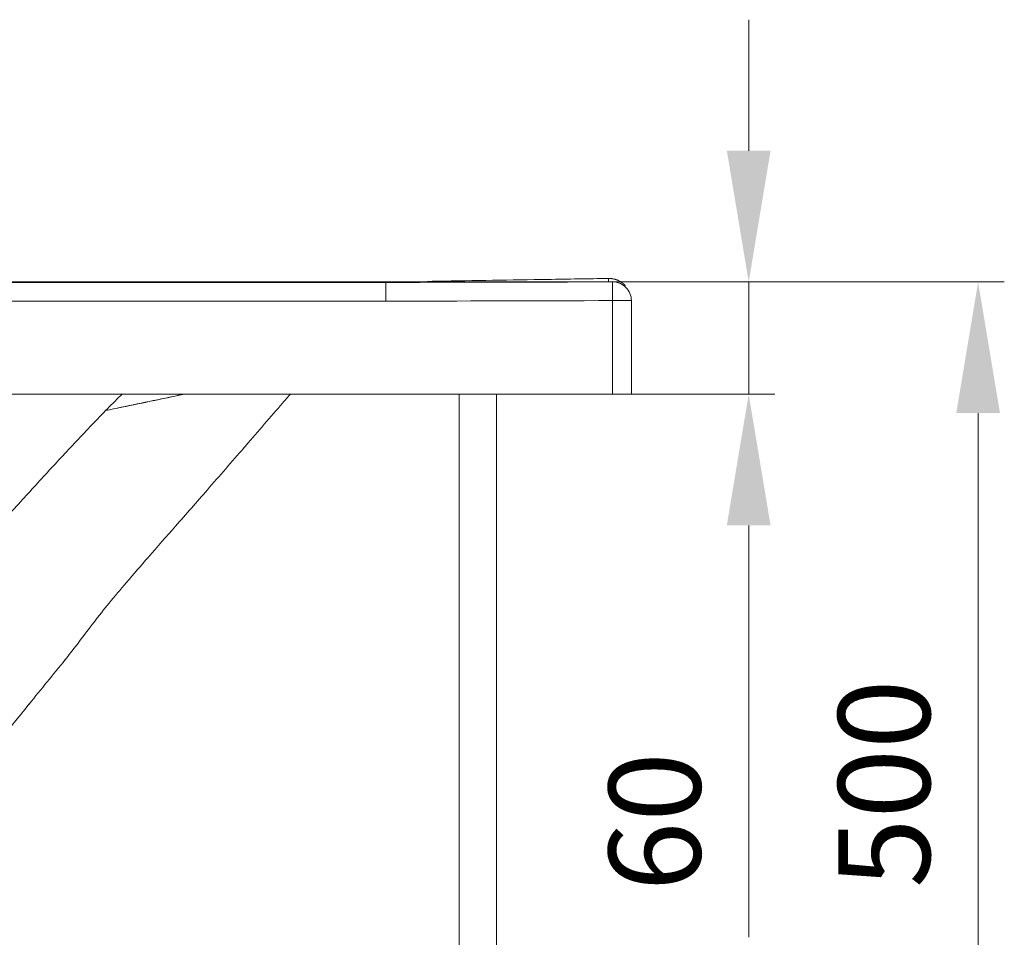
# Model space of a CAD drawing. Units: millimetres. Extents: x 10 to 830, y 10 to 585.
# Drawn here: x 324 to 399, y 203 to 273 of the extents above; entities that cross this region are included whole.
import ezdxf

# ---------------------------------------------------------------- set-up
doc = ezdxf.new("R2010")
doc.units = ezdxf.units.MM
doc.layers.add('1', color=7, linetype='Continuous', true_color=0xffffff)
doc.styles.add('Calibri', font='calibri.ttf')
doc.dimstyles.get("Standard").update_dxf_attribs({"dimtxt": 0.18, "dimasz": 0.18, "dimexe": 0.18, "dimexo": 0.0625, "dimgap": 0.09, "dimtad": 0, "dimtih": 1, "dimtoh": 1, "dimdec": 4, "dimzin": 0, "dimdsep": 46, "dimtxsty": 'Standard', "dimcen": 0.09, "dimadec": 0, "dimazin": 0, "dimtfac": 1, "dimtdec": 4, "dimtofl": 0, "dimtmove": 0, "dimatfit": 3, "dimfxl": 1, "dimtolj": 1, "dimtzin": 0, "dimarcsym": 0})

# ---------------------------------------------------------------- blocks, each defined once
blk = doc.blocks.new('_U6')
at = {"layer": '1', "color": 18, "linetype": 'Continuous', "lineweight": 13, "transparency": 16777216}
for p, q in [((379.916, 262.556), (379.916, 272.556)), ((100.974, 252.556), (381.916, 252.556)), ((379.916, 252.556), (379.916, 243.992)), ((100.966, 243.992), (381.916, 243.992)), ((379.916, 233.992), (379.916, 202.589))]:
    blk.add_line(p, q, dxfattribs=at)
at = {"layer": '1', "color": 18, "linetype": 'Continuous', "lineweight": 70, "transparency": 16777216}
for points in [[(378.249, 262.556), (381.583, 262.556), (379.916, 252.556)], [(378.249, 233.992), (381.583, 233.992), (379.916, 243.992)]]:
    blk.add_solid(points, dxfattribs=at)
at = {"layer": 'Defpoints', "color": 0, "linetype": 'Continuous', "lineweight": 70, "transparency": 16777216}
for p in [(100.974, 252.556), (379.916, 252.556), (100.966, 243.992)]:
    blk.add_point(p, dxfattribs=at)
at = {"layer": '1', "color": 18, "linetype": 'Continuous', "lineweight": 13, "transparency": 16777216, "insert": (369.244, 206.089), "char_height": 7, "attachment_point": 1, "rotation": 90, "style": 'Calibri'}
blk.add_mtext('\\A1;60', dxfattribs=at)
blk = doc.blocks.new('_U7')
at = {"layer": '1', "color": 18, "linetype": 'Continuous', "lineweight": 13, "transparency": 16777216}
for p, q in [((381.916, 252.556), (399.413, 252.556)), ((397.413, 242.556), (397.413, 185.993)), ((365.833, 175.993), (399.413, 175.993))]:
    blk.add_line(p, q, dxfattribs=at)
at = {"layer": '1', "color": 18, "linetype": 'Continuous', "lineweight": 70, "transparency": 16777216}
for points in [[(395.746, 242.556), (399.079, 242.556), (397.413, 252.556)], [(395.746, 185.993), (399.079, 185.993), (397.413, 175.993)]]:
    blk.add_solid(points, dxfattribs=at)
at = {"layer": 'Defpoints', "color": 0, "linetype": 'Continuous', "lineweight": 70, "transparency": 16777216}
for p in [(381.916, 252.556), (365.833, 175.993), (397.413, 175.993)]:
    blk.add_point(p, dxfattribs=at)
at = {"layer": '1', "color": 18, "linetype": 'Continuous', "lineweight": 13, "transparency": 16777216, "insert": (386.74, 206.338), "char_height": 7, "attachment_point": 1, "rotation": 90, "style": 'Calibri'}
blk.add_mtext('\\A1;500', dxfattribs=at)

msp = doc.modelspace()

# ---------------------------------------------------------------- linework, layer by layer
at = {"layer": '1', "color": 18, "linetype": 'Continuous', "lineweight": 18}
for p, q in [((352.236, 252.525), (112.553, 252.525)), ((370.966, 251.131), (370.966, 243.992)), ((369.538, 243.992), (100.966, 243.992)), ((357.824, 243.992), (357.824, 172.564)), ((360.681, 172.564), (360.681, 243.992)), ((370.966, 243.992), (369.538, 243.992)), ((327.355, 223.224), (327.355, 223.224))]:
    msp.add_line(p, q, dxfattribs=at)
at = {"layer": '1', "color": 18, "linetype": 'Continuous', "lineweight": 13}
for p, q in [((369.535, 252.56), (369.538, 251.131)), ((352.236, 251.097), (112.556, 251.097)), ((369.538, 243.992), (369.538, 251.131)), ((370.966, 251.131), (369.538, 251.131))]:
    msp.add_line(p, q, dxfattribs=at)
msp.add_ellipse((369.232, 252.393), major_axis=(-0.007, 0.429), ratio=0.007638, start_param=0, end_param=1.168037, dxfattribs=at)
at = {"layer": '1', "color": 18, "linetype": 'Continuous', "lineweight": 18}
msp.add_ellipse((369.538, 251.131), major_axis=(-1.429, 0), ratio=0.999998, start_param=3.141593, end_param=4.714658, dxfattribs=at)
for points, knots in [([(352.236, 252.525), (352.313, 252.525), (352.468, 252.525), (352.703, 252.525), (352.941, 252.525), (353.181, 252.525), (353.426, 252.525), (353.673, 252.525), (353.923, 252.525), (354.177, 252.525), (354.434, 252.526), (354.694, 252.526), (354.957, 252.526), (355.223, 252.527), (355.493, 252.527), (355.765, 252.527), (356.041, 252.528), (356.32, 252.528), (356.602, 252.528), (356.888, 252.529), (357.176, 252.529), (357.468, 252.53), (357.763, 252.531), (358.061, 252.531), (358.362, 252.532), (358.666, 252.532), (358.974, 252.533), (359.285, 252.534), (359.599, 252.534), (359.916, 252.535), (360.236, 252.536), (360.56, 252.537), (361.021, 252.538), (361.695, 252.54), (362.66, 252.542), (363.858, 252.545), (365.028, 252.548), (366.072, 252.551), (366.891, 252.553), (367.645, 252.555), (368.333, 252.557), (368.956, 252.559), (369.349, 252.56), (369.535, 252.56)], [0, 0, 0, 0, 0.013376, 0.026935, 0.040677, 0.054604, 0.068713, 0.083007, 0.097484, 0.112144, 0.126988, 0.142016, 0.157227, 0.172622, 0.1882, 0.203962, 0.219907, 0.236036, 0.252349, 0.268845, 0.285525, 0.302388, 0.319435, 0.336665, 0.354079, 0.371677, 0.389458, 0.407423, 0.425571, 0.443903, 0.462418, 0.481117, 0.5, 0.542357, 0.598143, 0.667357, 0.75, 0.801115, 0.84845, 0.892007, 0.931784, 0.967782, 1, 1, 1, 1]), ([(355.051, 252.539), (355.059, 252.54), (355.077, 252.542), (355.106, 252.545), (355.138, 252.549), (355.169, 252.553), (355.201, 252.556), (355.233, 252.559), (355.264, 252.563), (355.296, 252.566), (355.328, 252.569), (355.36, 252.572), (355.392, 252.575), (355.424, 252.577), (355.456, 252.58), (355.488, 252.583), (355.52, 252.585), (355.552, 252.588), (355.584, 252.59), (355.616, 252.592), (355.648, 252.594), (355.68, 252.596), (355.713, 252.598), (355.745, 252.6), (355.777, 252.602), (355.81, 252.603), (355.842, 252.605), (355.874, 252.606), (355.907, 252.608), (355.939, 252.609), (355.972, 252.61), (356.004, 252.611), (356.037, 252.612), (356.07, 252.613), (356.102, 252.614), (356.135, 252.615), (356.157, 252.615), (356.168, 252.615)], [0, 0, 0, 0, 0.021065, 0.049489, 0.077933, 0.106399, 0.134887, 0.163396, 0.191927, 0.220479, 0.249054, 0.27765, 0.306269, 0.33491, 0.363573, 0.392259, 0.420967, 0.449698, 0.478451, 0.507227, 0.536026, 0.564848, 0.593693, 0.622561, 0.651453, 0.680368, 0.709306, 0.738268, 0.767253, 0.796263, 0.825296, 0.854353, 0.883434, 0.912539, 0.941668, 0.970822, 1, 1, 1, 1]), ([(356.168, 252.615), (357.572, 252.637), (358.977, 252.659), (361.787, 252.704), (363.191, 252.726), (364.596, 252.748)], [0, 0, 0, 0, 0.5, 0.5, 1, 1, 1, 1]), ([(369.225, 252.821), (369.228, 252.821), (369.233, 252.821), (369.241, 252.821), (369.249, 252.821), (369.257, 252.821), (369.265, 252.821), (369.273, 252.821), (369.28, 252.821), (369.288, 252.821), (369.296, 252.821), (369.304, 252.821), (369.312, 252.82), (369.32, 252.82), (369.328, 252.82), (369.336, 252.819), (369.344, 252.819), (369.352, 252.819), (369.36, 252.818), (369.367, 252.818), (369.375, 252.817), (369.383, 252.816), (369.391, 252.816), (369.399, 252.815), (369.407, 252.814), (369.415, 252.814), (369.423, 252.813), (369.431, 252.812), (369.439, 252.811), (369.446, 252.81), (369.454, 252.809), (369.462, 252.809), (369.47, 252.808), (369.478, 252.807), (369.486, 252.805), (369.494, 252.804), (369.502, 252.803), (369.509, 252.802), (369.517, 252.801), (369.525, 252.8), (369.533, 252.798), (369.541, 252.797), (369.549, 252.796), (369.557, 252.794), (369.564, 252.793), (369.572, 252.791), (369.58, 252.79), (369.614, 252.783), (369.675, 252.769), (369.761, 252.745), (369.847, 252.716), (369.93, 252.683), (370.011, 252.645), (370.09, 252.604), (370.167, 252.558), (370.221, 252.522), (370.254, 252.499), (370.265, 252.49), (370.277, 252.482), (370.288, 252.473), (370.299, 252.464), (370.311, 252.456), (370.322, 252.447), (370.333, 252.437), (370.345, 252.428), (370.356, 252.419), (370.367, 252.409), (370.378, 252.4), (370.389, 252.39), (370.4, 252.38), (370.411, 252.37), (370.422, 252.36), (370.433, 252.35), (370.444, 252.34), (370.455, 252.329), (370.465, 252.319), (370.476, 252.308), (370.486, 252.297), (370.497, 252.286), (370.504, 252.279), (370.507, 252.275)], [0, 0, 0, 0, 0.005439, 0.010879, 0.016319, 0.021761, 0.027204, 0.032648, 0.038092, 0.043538, 0.048985, 0.054433, 0.059882, 0.065332, 0.070784, 0.076236, 0.08169, 0.087145, 0.092601, 0.098058, 0.103516, 0.108976, 0.114437, 0.119899, 0.125362, 0.130827, 0.136293, 0.141761, 0.147229, 0.152699, 0.158171, 0.163644, 0.169118, 0.174593, 0.180071, 0.185549, 0.191029, 0.19651, 0.201993, 0.207478, 0.212964, 0.218451, 0.22394, 0.229431, 0.234923, 0.240417, 0.245912, 0.251409, 0.312801, 0.374728, 0.43721, 0.500267, 0.561402, 0.623473, 0.686495, 0.750484, 0.760446, 0.770445, 0.780482, 0.790557, 0.800669, 0.810819, 0.821006, 0.831232, 0.841494, 0.851795, 0.862134, 0.87251, 0.882925, 0.893377, 0.903868, 0.914396, 0.924963, 0.935568, 0.946211, 0.956892, 0.967611, 0.978369, 0.989165, 1, 1, 1, 1]), ([(341.371, 239.864), (341.438, 239.942), (341.505, 240.019), (342.502, 241.174), (343.432, 242.247), (344.562, 243.546), (344.762, 243.776), (344.962, 244.006)], [0, 0, 0, 0, 0.055935, 0.055935, 0.832838, 0.832838, 1, 1, 1, 1]), ([(327.76, 223.72), (328.117, 224.169), (328.833, 225.082), (329.93, 226.564), (331.134, 228.091), (332.552, 229.756), (334.245, 231.71), (336.314, 234.067), (338.751, 236.843), (340.487, 238.842), (341.415, 239.915)], [0, 0, 0, 0, 0.102594, 0.196659, 0.284772, 0.378365, 0.495953, 0.638527, 0.806411, 1, 1, 1, 1]), ([(324.908, 220.208), (324.951, 220.262), (324.994, 220.315), (325.948, 221.499), (326.865, 222.627), (327.787, 223.752)], [0, 0, 0, 0, 0.045115, 0.045115, 1, 1, 1, 1]), ([(306.017, 193.26), (307.308, 195.643), (310.026, 200.292), (314.67, 207.049), (319.724, 213.697), (323.233, 218.146), (325.037, 220.369)], [0, 0, 0, 0, 0.244561, 0.48678, 0.740594, 1, 1, 1, 1])]:
    msp.add_open_spline(points, degree=3, knots=knots, dxfattribs=at)
at = {"layer": '1', "color": 18, "linetype": 'Continuous', "lineweight": 13}
for points, knots in [([(352.236, 251.097), (352.236, 251.144), (352.236, 251.192), (352.236, 251.286), (352.236, 251.333), (352.236, 251.426), (352.236, 251.473), (352.236, 251.563), (352.236, 251.608), (352.236, 251.696), (352.236, 251.739), (352.236, 251.822), (352.236, 251.863), (352.236, 251.941), (352.236, 251.979), (352.236, 252.052), (352.236, 252.122), (352.236, 252.184), (352.236, 252.244), (352.236, 252.271), (352.236, 252.323), (352.236, 252.347), (352.236, 252.39), (352.236, 252.41), (352.236, 252.444), (352.236, 252.459), (352.236, 252.485), (352.236, 252.495), (352.236, 252.512), (352.236, 252.518), (352.236, 252.525), (352.236, 252.526), (352.236, 252.525)], [0, 0, 0, 0, 0.0625, 0.0625, 0.125, 0.125, 0.1875, 0.1875, 0.25, 0.25, 0.3125, 0.3125, 0.375, 0.375, 0.4375, 0.4375, 0.5, 0.5625, 0.5625, 0.625, 0.625, 0.6875, 0.6875, 0.75, 0.75, 0.8125, 0.8125, 0.875, 0.875, 0.9375, 0.9375, 1, 1, 1, 1]), ([(332.136, 244.012), (332.099, 243.975), (332.061, 243.938), (331.633, 243.517), (331.242, 243.129), (330.851, 242.739)], [0, 0, 0, 0, 0.087175, 0.087175, 1, 1, 1, 1]), ([(330.851, 242.739), (331.653, 242.909), (332.46, 243.08), (334.088, 243.423), (334.91, 243.595), (336.097, 243.843), (336.455, 243.918), (336.815, 243.993)], [0, 0, 0, 0, 0.41184, 0.41184, 0.823681, 0.823681, 1, 1, 1, 1]), ([(330.851, 242.739), (331.678, 242.913), (332.502, 243.085), (334.186, 243.436), (335.045, 243.615), (336.226, 243.859), (336.551, 243.926), (336.875, 243.993)], [0, 0, 0, 0, 0.408246, 0.408246, 0.836946, 0.836946, 1, 1, 1, 1]), ([(330.851, 242.739), (330.457, 242.33), (330.063, 241.917), (329.275, 241.088), (328.487, 240.254), (327.7, 239.411), (326.913, 238.564), (326.52, 238.139), (325.341, 236.857), (324.556, 235.995), (322.988, 234.258), (322.205, 233.383), (321.034, 232.061), (320.643, 231.619), (319.864, 230.732), (318.696, 229.397), (317.339, 227.824), (316.374, 226.692), (315.988, 226.239), (315.795, 226.012), (315.218, 225.33), (314.449, 224.418), (313.684, 223.501), (312.921, 222.582), (312.54, 222.121), (311.402, 220.734), (310.648, 219.805), (309.15, 217.936), (308.407, 216.996), (306.934, 215.104), (306.204, 214.152), (305.304, 212.953), (305.124, 212.713), (304.767, 212.231), (304.588, 211.99), (304.055, 211.264), (303.703, 210.779), (303.179, 210.047), (303.005, 209.802), (302.659, 209.311), (302.487, 209.066), (301.973, 208.326), (301.296, 207.334), (300.635, 206.33), (299.981, 205.321), (299.659, 204.814), (299.181, 204.048), (299.023, 203.792), (298.708, 203.279), (298.552, 203.022), (298.085, 202.248), (297.778, 201.73), (296.865, 200.169), (296.268, 199.119), (295.681, 198.062)], [0, 0, 0, 0, 0.03125, 0.03125, 0.0625, 0.09375, 0.09375, 0.125, 0.125, 0.1875, 0.1875, 0.25, 0.25, 0.28125, 0.28125, 0.3125, 0.375, 0.390625, 0.390625, 0.40625, 0.40625, 0.4375, 0.46875, 0.46875, 0.5, 0.5, 0.5625, 0.5625, 0.625, 0.625, 0.6875, 0.6875, 0.703125, 0.703125, 0.71875, 0.71875, 0.75, 0.75, 0.765625, 0.765625, 0.78125, 0.78125, 0.8125, 0.84375, 0.84375, 0.875, 0.875, 0.890625, 0.890625, 0.90625, 0.90625, 0.9375, 0.9375, 1, 1, 1, 1])]:
    msp.add_open_spline(points, degree=3, knots=knots, dxfattribs=at)
at = {"layer": '1', "color": 18, "linetype": 'Continuous', "lineweight": 18}
for points in [[(364.596, 252.748), (366.139, 252.773), (367.682, 252.797), (369.225, 252.821)], [(369.538, 251.131), (363.771, 251.118), (358.003, 251.097), (352.236, 251.097)]]:
    msp.add_open_spline(points, degree=3, dxfattribs=at)

# ---------------------------------------------------------------- dimensions: what is measured, and where the dimension line sits
at = {"layer": '1', "color": 18, "linetype": 'Continuous', "lineweight": 13}
dim = msp.add_linear_dim(base=(379.916, 252.556), p1=(100.966, 243.992), p2=(100.974, 252.556), angle=90, dimstyle='Standard', override={"dimtxt": 7, "dimasz": 10, "dimexe": 2, "dimexo": 0, "dimgap": 3.5, "dimtad": 1, "dimtih": 0, "dimtoh": 0, "dimdec": 0, "dimlfac": 7, "dimzin": 8, "dimdsep": 44, "dimlunit": 2, "dimtxsty": 'Calibri', "dimsah": 1, "dimse1": 0, "dimse2": 0, "dimsd1": 0, "dimsd2": 0, "dimclrd": 18, "dimclre": 18, "dimclrt": 18, "dimtol": 0, "dimtm": -0.1, "dimtfac": 0.5, "dimtdec": 2, "dimtofl": 1, "dimtmove": 0, "dimtzin": 8, "dimlwd": 13, "dimlwe": 13}, dxfattribs=at)
dim.commit()
dim.dimension.update_dxf_attribs({"geometry": '_U6', "text_midpoint": (379.916, 211.199), "dimtype": 160})
dim = msp.add_linear_dim(base=(397.413, 175.993), p1=(381.916, 252.556), p2=(365.833, 175.993), angle=90, text='500', dimstyle='Standard', override={"dimtxt": 7, "dimasz": 10, "dimexe": 2, "dimexo": 0, "dimgap": 3.5, "dimtad": 1, "dimtih": 0, "dimtoh": 0, "dimdec": 0, "dimlfac": 1, "dimzin": 8, "dimdsep": 44, "dimlunit": 2, "dimpost": '', "dimtxsty": 'Calibri', "dimsah": 1, "dimse1": 0, "dimse2": 0, "dimsd1": 0, "dimsd2": 0, "dimclrd": 18, "dimclre": 18, "dimclrt": 18, "dimtol": 0, "dimtm": -0.1, "dimtfac": 0.5, "dimtdec": 2, "dimtofl": 1, "dimtmove": 0, "dimtzin": 8, "dimlwd": 13, "dimlwe": 13}, dxfattribs=at)
dim.commit()
dim.dimension.update_dxf_attribs({"geometry": '_U7', "text_midpoint": (397.413, 214.259), "dimtype": 160})

doc.saveas('drawing.dxf')
